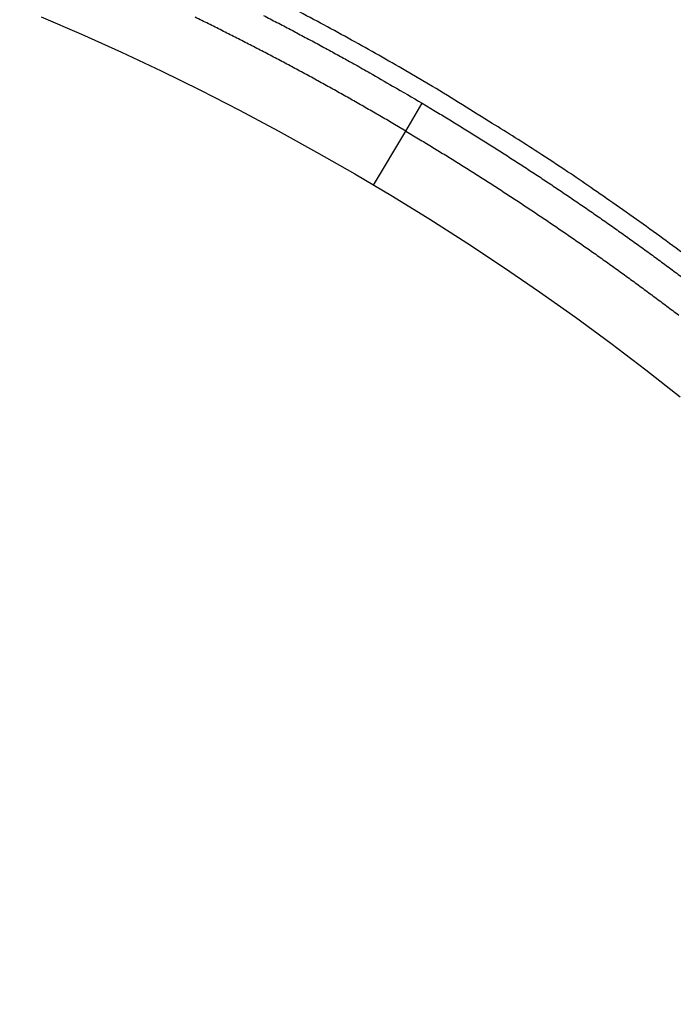
# Model space of a CAD drawing. Extents: x 527 to 614, y 487 to 635.
# Drawn here: x 545 to 549, y 518 to 525 of the extents above; entities that cross this region are included whole.
import ezdxf

# ---------------------------------------------------------------- set-up
doc = ezdxf.new("R2010")
doc.units = 0
doc.header["$MEASUREMENT"] = 0
doc.layers.add('1', color=4, linetype='Continuous')
doc.layers.add('204', color=7, linetype='Continuous')

# ---------------------------------------------------------------- blocks, each defined once
blk = doc.blocks.new('69')
at = {"layer": '204', "color": 4, "linetype": 'Continuous'}
for p, q in [((0.227, 0.3815), (0.3437, 0.5777)), ((0, 0), (0.227, 0.3815))]:
    blk.add_line(p, q, dxfattribs=at)
for points in [[(0.415, 0.6976), (0.2269, 0.8081, 0.002673), (0.0366, 0.9173, 0.002622), (-0.156, 1.0252, 0.002611), (-0.3509, 1.1316, 0.002648), (-0.5481, 1.2365, 0.002666)], [(-0.7782, 1.1989, -0.001312), (-0.6831, 1.1497, -0.001274), (-0.5886, 1.1002, -0.00119), (-0.4949, 1.0506, -0.001313), (-0.4, 0.9996, -0.001565), (-0.3032, 0.9468, -0.001188), (-0.2125, 0.897, -0.000408), (-0.1305, 0.8517, -0.001676), (-0.026, 0.7924, -0.002885), (0.1343, 0.6998, -0.001411), (0.3437, 0.5777, -0.000748)], [(0.227, 0.3815), (0.1358, 0.4354, 0.001283), (0.0445, 0.4888, 0.001284), (-0.0472, 0.5417, 0.001283), (-0.1391, 0.5942, 0.001283), (-0.2313, 0.6462, 0.001283), (-0.3238, 0.6977, 0.001283), (-0.4165, 0.7488, 0.001283), (-0.5095, 0.7993, 0.001282), (-0.6028, 0.8494, 0.001282), (-0.6963, 0.899, 0.001282), (-0.7901, 0.9482, 0.001282), (-0.8841, 0.9968, 0.001282), (-0.9784, 1.0449, 0.001283), (-1.0729, 1.0926, 0.001283), (-1.1676, 1.1398, 0.001283), (-1.2626, 1.1865, 0.001283)], [(2.275, -0.5488, 0.00257), (2.0919, -0.4128, 0.002801), (1.9054, -0.2776, 0.003283), (1.7141, -0.1426, 0.002523), (1.5343, -0.0175, 0.000951), (1.3714, 0.0942, 0.003455), (1.1619, 0.2316, 0.005878), (0.8386, 0.4354, 0.00292), (0.415, 0.6976, 0.001573)], [(0.3437, 0.5777), (0.4354, 0.5228, -0.001284), (0.5268, 0.4674, -0.001284), (0.6179, 0.4116, -0.001284), (0.7088, 0.3553, -0.001283), (0.7994, 0.2985, -0.001283), (0.8896, 0.2413, -0.001283), (0.9796, 0.1836, -0.001283), (1.0693, 0.1254, -0.001283), (1.1587, 0.0668, -0.001283), (1.2477, 0.0077, -0.001283), (1.3365, -0.0518, -0.001283), (1.4249, -0.1118, -0.001283), (1.5131, -0.1723, -0.001283), (1.6009, -0.2332, -0.001283), (1.6884, -0.2945, -0.001284), (1.7756, -0.3564, -0.001284), (1.8625, -0.4186, -0.001284), (1.9491, -0.4813, -0.001284), (2.0353, -0.5445, -0.001284), (2.1212, -0.6081, -0.001284), (2.2067, -0.6721, -0.001283)], [(0.227, 0.3815), (0.3178, 0.3271, -0.001283), (0.4083, 0.2723, -0.001284), (0.4986, 0.217, -0.001283), (0.5886, 0.1613, -0.001283), (0.6783, 0.1051, -0.001283), (0.7677, 0.0484, -0.001283), (0.8568, -0.0088, -0.001283), (0.9456, -0.0664, -0.001282), (1.0341, -0.1244, -0.001282), (1.1223, -0.1829, -0.001282), (1.2102, -0.2419, -0.001282), (1.2978, -0.3013, -0.001282), (1.3851, -0.3612, -0.001283), (1.4721, -0.4215, -0.001283), (1.5588, -0.4823, -0.001283), (1.6452, -0.5435, -0.001283), (1.7312, -0.6051, -0.001283), (1.8169, -0.6672, -0.001284), (1.9023, -0.7298, -0.001284), (1.9874, -0.7928, -0.001283), (2.0721, -0.8562, -0.001283), (2.1565, -0.92, -0.001283)]]:
    blk.add_lwpolyline(points, format="xyb", dxfattribs=at)
blk = doc.blocks.new('VANGUARD')
at = {"layer": '1', "color": 3, "linetype": 'Continuous'}
blk.add_lwpolyline([(17.95, 20.2515), (18.2346, 20.1282), (18.5172, 20.0003), (18.7977, 19.868), (19.0761, 19.7311), (19.3522, 19.5899), (19.6261, 19.4442), (19.8976, 19.2942), (20.1667, 19.1399), (20.4333, 18.9813), (20.6973, 18.8185), (20.9586, 18.6515), (21.2173, 18.4803), (21.4732, 18.305), (21.7263, 18.1256), (21.9764, 17.9423), (22.2237, 17.7549), (22.4679, 17.5637)], dxfattribs=at)
for radius, start in [(21.5465, 208.72546), (21.3589, 208.89639)]:
    blk.add_arc((28.3952, 30.3587), radius, start, 245.96694, dxfattribs=at)
at = {"layer": '1'}
blk.add_blockref('69', (20.3003, 19.0611), dxfattribs=at)

msp = doc.modelspace()

# ---------------------------------------------------------------- block references
at = {"layer": '1'}
msp.add_blockref('VANGUARD', (526.9005, 505.0267), dxfattribs=at)

doc.saveas('drawing.dxf')
